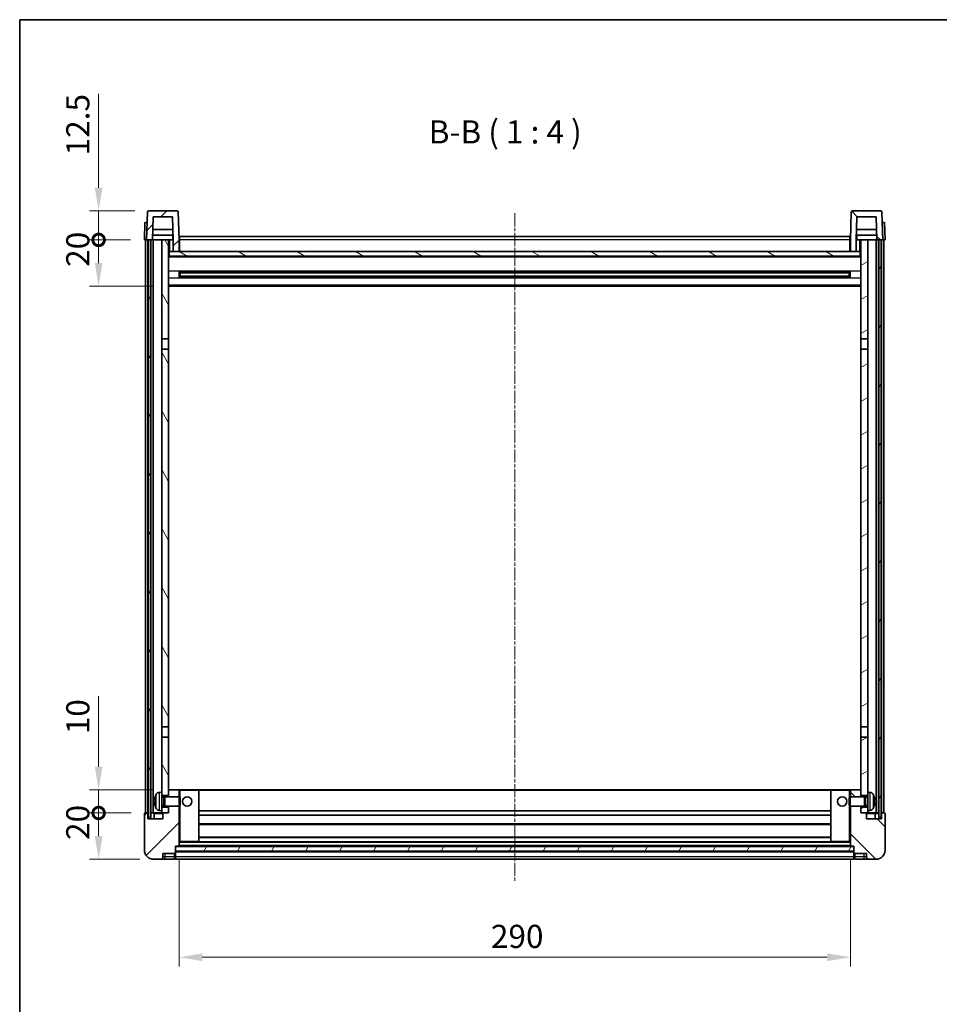
# Model space of a CAD drawing. Units: millimetres. Extents: x 1 to 9259, y 2 to 1126.
# Drawn here: x 1184 to 1581, y 701 to 1126 of the extents above; entities that cross this region are included whole.
import ezdxf

# ---------------------------------------------------------------- set-up
doc = ezdxf.new("R2010")
doc.units = ezdxf.units.MM
doc.linetypes.add('CHAIN', pattern=[0.3543, 0.2362, -0.0295, 0.0591, -0.0295])
for name, color, linetype, lineweight in [('Border (ISO)', 7, 'Continuous', 35), ('Centerline (ISO)', 131, 'Continuous', 18), ('Dimension (ISO)', 7, 'Continuous', 18), ('Dimension (ISO) @ 1', 7, 'Continuous', 18), ('Hatch (ISO)', 1, 'Continuous', 18), ('Symbol (ISO)', 7, 'Continuous', 18), ('Visible (ISO)', 7, 'Continuous', 35), ('Visible Narrow (ISO)', 7, 'Continuous', 25)]:
    doc.layers.add(name, color=color, linetype=linetype, lineweight=lineweight)
doc.styles.add('Note Text (TK)', font='MS PGothic.ttf')
doc.dimstyles.new('Default - Method 1b (TK)', dxfattribs={"dimscale": 3, "dimtxt": 2.5, "dimasz": 2.5, "dimexe": 1, "dimexo": 1.5, "dimgap": 1, "dimtad": 1, "dimtoh": 1, "dimrnd": 1e-08, "dimdsep": 46, "dimtxsty": 'Note Text (TK)', "dimcen": 0.09, "dimdle": 5, "dimclrd": 100, "dimclre": 100, "dimclrt": 7, "dimadec": 1, "dimazin": 1, "dimtfac": 1, "dimtmove": 0, "dimatfit": 3, "dimfxl": 1, "dimtolj": 1, "dimlwd": -1, "dimlwe": -1, "dimarcsym": 0})
pattern_1 = [(45, (1125.852, -29.718), (-8.98026, 8.98026), [])]
pattern_2 = [(135.0002, (1125.852, -29.718), (-8.98022, -8.98029), [])]
pattern_3 = [(60, (1125.852, -29.718), (-10.99852, 6.35), [])]

# ---------------------------------------------------------------- blocks, each defined once
blk = doc.blocks.new('図面枠 tk図枠')
at = {"layer": 'Border (ISO)'}
for q in [(405.5, 289), (14.5, 8)]:
    blk.add_line((14.5, 289), q, dxfattribs=at)
blk = doc.blocks.new('*D32')
at = {"layer": 'Defpoints', "color": 0}
for p in [(1252.71, 769.4), (1542.71, 769.4), (1542.71, 721.4)]:
    blk.add_point(p, dxfattribs=at)
at = {"layer": 'Dimension (ISO)', "color": 100}
for p, q in [((1252.71, 763.4), (1252.71, 717.4)), ((1542.71, 763.4), (1542.71, 717.4)), ((1262.71, 721.4), (1532.71, 721.4))]:
    blk.add_line(p, q, dxfattribs=at)
for points in [[(1262.71, 723.07), (1262.71, 719.73), (1252.71, 721.4)], [(1532.71, 723.07), (1532.71, 719.73), (1542.71, 721.4)]]:
    blk.add_solid(points, dxfattribs=at)
at = {"layer": 'Dimension (ISO)', "color": 7, "insert": (1387.42, 730.4), "char_height": 10, "attachment_point": 4, "style": 'Note Text (TK)'}
blk.add_mtext('\\A1;290', dxfattribs=at)
blk = doc.blocks.new('_DotSmall')
at = {"color": 0, "linetype": 'ByBlock', "const_width": 0.5}
blk.add_lwpolyline([(-0.0625, 0, 1), (0.0625, 0, 1)], format="xyb", close=True, dxfattribs=at)
blk = doc.blocks.new('*D45')
at = {"layer": 'Defpoints', "color": 0}
for p in [(1217.96, 783.7), (1237.96, 783.7), (1241.71, 763.7)]:
    blk.add_point(p, dxfattribs=at)
at = {"layer": 'Dimension (ISO)', "color": 100}
for p, q in [((1231.96, 783.7), (1213.96, 783.7)), ((1217.96, 773.7), (1217.96, 783.7)), ((1235.71, 763.7), (1213.96, 763.7))]:
    blk.add_line(p, q, dxfattribs=at)
blk.add_solid([(1216.29, 773.7), (1219.62, 773.7), (1217.96, 763.7)], dxfattribs=at)
at = {"layer": 'Dimension (ISO)', "color": 100, "xscale": 10, "yscale": 10, "zscale": 10, "rotation": 90}
blk.add_blockref('_DotSmall', (1217.96, 783.7), dxfattribs=at)
at = {"layer": 'Dimension (ISO)', "color": 7, "insert": (1208.96, 772.05), "char_height": 10, "attachment_point": 4, "rotation": 90, "style": 'Note Text (TK)'}
blk.add_mtext('\\A1;20', dxfattribs=at)
blk = doc.blocks.new('*D46')
at = {"layer": 'Defpoints', "color": 0}
for p in [(1217.96, 793.7), (1247.31, 793.7), (1237.96, 783.7)]:
    blk.add_point(p, dxfattribs=at)
at = {"layer": 'Dimension (ISO)', "color": 100}
for p, q in [((1217.96, 803.7), (1217.96, 834.2)), ((1241.31, 793.7), (1213.96, 793.7)), ((1217.96, 783.7), (1217.96, 793.7)), ((1231.96, 783.7), (1213.96, 783.7)), ((1217.96, 783.7), (1217.96, 773.7))]:
    blk.add_line(p, q, dxfattribs=at)
blk.add_solid([(1216.29, 803.7), (1219.62, 803.7), (1217.96, 793.7)], dxfattribs=at)
at = {"layer": 'Dimension (ISO)', "color": 100, "xscale": 10, "yscale": 10, "zscale": 10, "rotation": 90}
blk.add_blockref('_DotSmall', (1217.96, 783.7), dxfattribs=at)
at = {"layer": 'Dimension (ISO)', "color": 7, "insert": (1208.96, 817.7), "char_height": 10, "attachment_point": 4, "rotation": 90, "style": 'Note Text (TK)'}
blk.add_mtext('\\A1;10', dxfattribs=at)
blk = doc.blocks.new('*D47')
at = {"layer": 'Defpoints', "color": 0}
for p in [(1217.96, 1031.2), (1237.71, 1031.2), (1247.21, 1011.2)]:
    blk.add_point(p, dxfattribs=at)
at = {"layer": 'Dimension (ISO)', "color": 100}
for p, q in [((1231.71, 1031.2), (1213.96, 1031.2)), ((1217.96, 1021.2), (1217.96, 1031.2)), ((1241.21, 1011.2), (1213.96, 1011.2))]:
    blk.add_line(p, q, dxfattribs=at)
blk.add_solid([(1216.29, 1021.2), (1219.62, 1021.2), (1217.96, 1011.2)], dxfattribs=at)
at = {"layer": 'Dimension (ISO)', "color": 100, "xscale": 10, "yscale": 10, "zscale": 10, "rotation": 90}
blk.add_blockref('_DotSmall', (1217.96, 1031.2), dxfattribs=at)
at = {"layer": 'Dimension (ISO)', "color": 7, "insert": (1208.96, 1019.55), "char_height": 10, "attachment_point": 4, "rotation": 90, "style": 'Note Text (TK)'}
blk.add_mtext('\\A1;20', dxfattribs=at)
blk = doc.blocks.new('*D48')
at = {"layer": 'Defpoints', "color": 0}
for p in [(1217.96, 1043.7), (1239.63, 1043.7), (1237.71, 1031.2)]:
    blk.add_point(p, dxfattribs=at)
at = {"layer": 'Dimension (ISO)', "color": 100}
for p, q in [((1217.96, 1053.7), (1217.96, 1094.2)), ((1233.63, 1043.7), (1213.96, 1043.7)), ((1217.96, 1031.2), (1217.96, 1043.7)), ((1231.71, 1031.2), (1213.96, 1031.2)), ((1217.96, 1031.2), (1217.96, 1021.2))]:
    blk.add_line(p, q, dxfattribs=at)
blk.add_solid([(1216.29, 1053.7), (1219.62, 1053.7), (1217.96, 1043.7)], dxfattribs=at)
at = {"layer": 'Dimension (ISO)', "color": 100, "xscale": 10, "yscale": 10, "zscale": 10, "rotation": 90}
blk.add_blockref('_DotSmall', (1217.96, 1031.2), dxfattribs=at)
at = {"layer": 'Dimension (ISO)', "color": 7, "insert": (1208.96, 1067.7), "char_height": 10, "attachment_point": 4, "rotation": 90, "style": 'Note Text (TK)'}
blk.add_mtext('\\A1;12.5', dxfattribs=at)

msp = doc.modelspace()

# ---------------------------------------------------------------- hatches: boundary and pattern name
at = {"layer": 'Hatch (ISO)'}
h = msp.add_hatch(dxfattribs=at)
h.set_pattern_fill('ANSI31', color=256, scale=101.6, style=0)
h.set_pattern_definition(pattern_1)
edge = h.paths.add_edge_path()
edge.add_line((1241.5578, 1041.2), (1249.8564, 1041.2))
edge.add_line((1249.8564, 1041.2), (1250.2056, 1031.2))
edge.add_line((1250.2056, 1031.2), (1250.2071, 1031.2))
edge.add_line((1250.2071, 1031.2), (1250.2071, 1026.2))
edge.add_line((1250.2071, 1026.2), (1252.7071, 1026.2))
edge.add_line((1252.7071, 1026.2), (1252.7071, 1031.2))
edge.add_line((1252.7071, 1031.2), (1252.2874, 1043.2175))
edge.add_ellipse((1251.7877, 1043.2), major_axis=(0.4997, 0.0174), ratio=1, start_angle=0, end_angle=88)
edge.add_line((1251.7877, 1043.7), (1239.6265, 1043.7))
edge.add_ellipse((1239.6265, 1043.2), major_axis=(0, 0.5), ratio=1, start_angle=0, end_angle=88)
edge.add_line((1239.1268, 1043.2175), (1238.7071, 1031.2))
edge.add_line((1238.7071, 1031.2), (1239.4571, 1031.2))
edge.add_line((1239.4571, 1031.2), (1240.4571, 1031.2))
edge.add_line((1240.4571, 1031.2), (1241.2086, 1031.2))
edge.add_line((1241.2086, 1031.2), (1241.5578, 1041.2))
h = msp.add_hatch(dxfattribs=at)
h.set_pattern_fill('ANSI31', color=256, scale=101.6, angle=90.00021, style=0)
h.set_pattern_definition(pattern_2)
edge = h.paths.add_edge_path()
edge.add_line((1542.7071, 1026.2), (1545.2071, 1026.2))
edge.add_line((1545.2071, 1026.2), (1545.2071, 1031.2))
edge.add_line((1545.2071, 1031.2), (1545.2086, 1031.2))
edge.add_line((1545.2086, 1031.2), (1545.5578, 1041.2))
edge.add_line((1545.5578, 1041.2), (1553.8564, 1041.2))
edge.add_line((1553.8564, 1041.2), (1554.2056, 1031.2))
edge.add_line((1554.2056, 1031.2), (1554.9571, 1031.2))
edge.add_line((1554.9571, 1031.2), (1555.9571, 1031.2))
edge.add_line((1555.9571, 1031.2), (1556.7071, 1031.2))
edge.add_line((1556.7071, 1031.2), (1556.2874, 1043.2175))
edge.add_ellipse((1555.7877, 1043.2), major_axis=(0.4997, 0.0174), ratio=1, start_angle=0, end_angle=88)
edge.add_line((1555.7877, 1043.7), (1543.6265, 1043.7))
edge.add_ellipse((1543.6265, 1043.2), major_axis=(0, 0.5), ratio=1, start_angle=0, end_angle=88)
edge.add_line((1543.1268, 1043.2175), (1542.7071, 1031.2))
edge.add_line((1542.7071, 1031.2), (1542.7071, 1026.2))
h = msp.add_hatch(dxfattribs=at)
h.set_pattern_fill('ANSI31', color=256, scale=101.6, angle=14.999978, style=0)
h.set_pattern_definition(pattern_3)
h.paths.add_polyline_path([(1554.9571, 1031.2), (1554.9571, 781.7), (1555.9571, 781.7), (1555.9571, 1031.2)])
h.paths.add_polyline_path([(1239.4571, 1031.2), (1239.4571, 781.7), (1240.4571, 781.7), (1240.4571, 1031.2)])
h = msp.add_hatch(dxfattribs=at)
h.set_pattern_fill('ANSI31', color=256, scale=101.6, angle=75.000175, style=0)
h.set_pattern_definition([(120.0002, (1125.852, -29.718), (-10.9985, -6.35003), [])])
h.paths.add_polyline_path([(1245.2071, 786.2), (1245.2071, 784.7), (1245.2071, 783.7), (1245.9571, 783.7), (1248.2071, 783.7), (1248.2071, 786.2)])
h.paths.add_polyline_path([(1245.2071, 988.45), (1248.2071, 988.45), (1248.2071, 1031.2), (1245.2071, 1031.2)])
h.paths.add_polyline_path([(1245.2071, 792.7), (1245.2071, 791.2), (1248.2071, 791.2), (1248.2071, 793.6), (1248.2071, 816.45), (1245.2071, 816.45)])
h.paths.add_polyline_path([(1245.2071, 820.95), (1248.2071, 820.95), (1248.2071, 983.95), (1245.2071, 983.95)])
h = msp.add_hatch(dxfattribs=at)
h.set_pattern_fill('ANSI31', color=256, scale=101.6, angle=-14.999978, style=0)
h.set_pattern_definition([(30, (1125.852, -29.718), (-6.35, 10.99852), [])])
h.paths.add_polyline_path([(1550.2071, 784.7), (1550.2071, 786.2), (1547.2071, 786.2), (1547.2071, 783.7), (1549.4571, 783.7), (1550.2071, 783.7)])
h.paths.add_polyline_path([(1547.2071, 988.45), (1550.2071, 988.45), (1550.2071, 1031.2), (1547.2071, 1031.2)])
h.paths.add_polyline_path([(1550.2071, 791.2), (1550.2071, 792.7), (1550.2071, 816.45), (1547.2071, 816.45), (1547.2071, 793.6), (1547.2071, 791.2)])
h.paths.add_polyline_path([(1547.2071, 820.95), (1550.2071, 820.95), (1550.2071, 983.95), (1547.2071, 983.95)])
h = msp.add_hatch(dxfattribs=at)
h.set_pattern_fill('ANSI31', color=256, scale=101.6, angle=105.000246, style=0)
h.set_pattern_definition([(150.0002, (1125.852, -29.718), (-6.34995, -10.99855), [])])
h.paths.add_polyline_path([(1248.4571, 1026.2), (1248.4571, 1024.2), (1546.9571, 1024.2), (1546.9571, 1026.2), (1545.2071, 1026.2), (1542.7071, 1026.2), (1252.7071, 1026.2), (1250.2071, 1026.2)])
h = msp.add_hatch(dxfattribs=at)
h.set_pattern_fill('ANSI31', color=256, scale=101.6, style=0)
h.set_pattern_definition(pattern_1)
edge = h.paths.add_edge_path()
edge.add_line((1241.7071, 763.7), (1244.7071, 763.7))
edge.add_ellipse((1244.7071, 764.7), major_axis=(0, -1), ratio=1, start_angle=0, end_angle=90)
edge.add_line((1245.7071, 764.7), (1245.7071, 766.2))
edge.add_line((1245.7071, 766.2), (1250.7071, 766.2))
edge.add_line((1250.7071, 766.2), (1250.7071, 766.4))
edge.add_line((1250.7071, 766.4), (1250.9571, 766.4))
edge.add_ellipse((1250.9571, 766.65), major_axis=(0, -0.25), ratio=1, start_angle=0, end_angle=90)
edge.add_line((1251.2071, 766.65), (1251.2071, 767.2))
edge.add_line((1251.2071, 767.2), (1251.2071, 769.2))
edge.add_line((1251.2071, 769.2), (1251.2071, 769.3))
edge.add_line((1251.2071, 769.3), (1252.6071, 769.3))
edge.add_ellipse((1252.6071, 769.4), major_axis=(0, -0.1), ratio=1, start_angle=0, end_angle=90)
edge.add_line((1252.7071, 769.4), (1252.7071, 786.7))
edge.add_line((1252.7071, 786.7), (1248.2071, 786.7))
edge.add_line((1248.2071, 786.7), (1248.2071, 786.2))
edge.add_line((1248.2071, 786.2), (1248.2071, 783.7))
edge.add_line((1248.2071, 783.7), (1245.9571, 783.7))
edge.add_ellipse((1245.9571, 783.45), major_axis=(0, 0.25), ratio=1, start_angle=0, end_angle=90)
edge.add_line((1245.7071, 783.45), (1245.7071, 781.2))
edge.add_line((1245.7071, 781.2), (1239.2071, 781.2))
edge.add_line((1239.2071, 781.2), (1239.2071, 783.45))
edge.add_ellipse((1238.9571, 783.45), major_axis=(0.25, 0), ratio=1, start_angle=0, end_angle=90)
edge.add_line((1238.9571, 783.7), (1237.9571, 783.7))
edge.add_ellipse((1237.9571, 783.45), major_axis=(0, 0.25), ratio=1, start_angle=0, end_angle=90)
edge.add_line((1237.7071, 783.45), (1237.7071, 767.7))
edge.add_ellipse((1241.7071, 767.7), major_axis=(-4, 0), ratio=1, start_angle=0, end_angle=90)
edge = h.paths.add_edge_path()
edge.add_ellipse((1252.6071, 793.6), major_axis=(0.1, 0), ratio=1, start_angle=0, end_angle=90)
edge.add_line((1252.6071, 793.7), (1248.3071, 793.7))
edge.add_ellipse((1248.3071, 793.6), major_axis=(0, 0.1), ratio=1, start_angle=0, end_angle=90)
edge.add_line((1248.2071, 793.6), (1248.2071, 791.2))
edge.add_line((1248.2071, 791.2), (1248.2071, 790.7))
edge.add_line((1248.2071, 790.7), (1252.7071, 790.7))
edge.add_line((1252.7071, 790.7), (1252.7071, 793.6))
h = msp.add_hatch(dxfattribs=at)
h.set_pattern_fill('ANSI31', color=256, scale=101.6, angle=90.00021, style=0)
h.set_pattern_definition(pattern_2)
edge = h.paths.add_edge_path()
edge.add_line((1550.7071, 763.7), (1553.7071, 763.7))
edge.add_ellipse((1553.7071, 767.7), major_axis=(0, -4), ratio=1, start_angle=0, end_angle=90)
edge.add_line((1557.7071, 767.7), (1557.7071, 783.45))
edge.add_ellipse((1557.4571, 783.45), major_axis=(0.25, 0), ratio=1, start_angle=0, end_angle=90)
edge.add_line((1557.4571, 783.7), (1556.4571, 783.7))
edge.add_ellipse((1556.4571, 783.45), major_axis=(0, 0.25), ratio=1, start_angle=0, end_angle=90)
edge.add_line((1556.2071, 783.45), (1556.2071, 781.2))
edge.add_line((1556.2071, 781.2), (1549.7071, 781.2))
edge.add_line((1549.7071, 781.2), (1549.7071, 783.45))
edge.add_ellipse((1549.4571, 783.45), major_axis=(0.25, 0), ratio=1, start_angle=0, end_angle=90)
edge.add_line((1549.4571, 783.7), (1547.2071, 783.7))
edge.add_line((1547.2071, 783.7), (1547.2071, 786.2))
edge.add_line((1547.2071, 786.2), (1547.2071, 786.7))
edge.add_line((1547.2071, 786.7), (1542.7071, 786.7))
edge.add_line((1542.7071, 786.7), (1542.7071, 769.4))
edge.add_ellipse((1542.8071, 769.4), major_axis=(-0.1, 0), ratio=1, start_angle=0, end_angle=90)
edge.add_line((1542.8071, 769.3), (1544.2071, 769.3))
edge.add_line((1544.2071, 769.3), (1544.2071, 769.2))
edge.add_line((1544.2071, 769.2), (1544.2071, 767.2))
edge.add_line((1544.2071, 767.2), (1544.2071, 766.65))
edge.add_ellipse((1544.4571, 766.65), major_axis=(-0.25, 0), ratio=1, start_angle=0, end_angle=90)
edge.add_line((1544.4571, 766.4), (1544.7071, 766.4))
edge.add_line((1544.7071, 766.4), (1544.7071, 766.2))
edge.add_line((1544.7071, 766.2), (1549.7071, 766.2))
edge.add_line((1549.7071, 766.2), (1549.7071, 764.7))
edge.add_ellipse((1550.7071, 764.7), major_axis=(-1, 0), ratio=1, start_angle=0, end_angle=90)
edge = h.paths.add_edge_path()
edge.add_ellipse((1542.8071, 793.6), major_axis=(0, 0.1), ratio=1, start_angle=0, end_angle=90)
edge.add_line((1542.7071, 793.6), (1542.7071, 790.7))
edge.add_line((1542.7071, 790.7), (1547.2071, 790.7))
edge.add_line((1547.2071, 790.7), (1547.2071, 791.2))
edge.add_line((1547.2071, 791.2), (1547.2071, 793.6))
edge.add_ellipse((1547.1071, 793.6), major_axis=(0.1, 0), ratio=1, start_angle=0, end_angle=90)
edge.add_line((1547.1071, 793.7), (1542.8071, 793.7))
h = msp.add_hatch(dxfattribs=at)
h.set_pattern_fill('ANSI31', color=256, scale=101.6, angle=14.999978, style=0)
h.set_pattern_definition(pattern_3)
h.paths.add_polyline_path([(1251.2071, 769.2), (1251.2071, 767.2), (1544.2071, 767.2), (1544.2071, 769.2)])

# ---------------------------------------------------------------- linework, layer by layer
at = {"layer": 'Centerline (ISO)', "linetype": 'CHAIN', "ltscale": 23.990969}
msp.add_line((1397.7071, 1042.7), (1397.7071, 753.7), dxfattribs=at)
at = {"layer": 'Visible (ISO)'}
for p, q in [((1239.1268, 1043.2175), (1238.7071, 1031.2)), ((1251.7877, 1043.7), (1239.6265, 1043.7)), ((1252.7071, 1031.2), (1252.2874, 1043.2175)), ((1543.1268, 1043.2175), (1542.7071, 1031.2)), ((1555.7877, 1043.7), (1543.6265, 1043.7)), ((1556.7071, 1031.2), (1556.2874, 1043.2175)), ((1237.969, 1038.7), (1237.7071, 1031.2)), ((1237.969, 1038.7), (1238.9684, 1038.7)), ((1238.969, 1038.7), (1238.9684, 1038.7)), ((1241.2086, 1031.2), (1241.5578, 1041.2)), ((1241.5578, 1041.2), (1249.8564, 1041.2)), ((1249.8564, 1041.2), (1250.2056, 1031.2)), ((1545.2086, 1031.2), (1545.5578, 1041.2)), ((1545.5578, 1041.2), (1553.8564, 1041.2)), ((1553.8564, 1041.2), (1554.2056, 1031.2)), ((1556.4458, 1038.7), (1556.4452, 1038.7)), ((1556.4458, 1038.7), (1557.4452, 1038.7)), ((1557.7071, 1031.2), (1557.4452, 1038.7)), ((1250.0484, 1035.7), (1241.3658, 1035.7)), ((1554.0484, 1035.7), (1545.3658, 1035.7)), ((1238.7065, 1031.2), (1237.7071, 1031.2)), ((1238.2071, 783.7), (1238.2071, 1031.2)), ((1238.7071, 1031.2), (1238.7065, 1031.2)), ((1238.7071, 1031.2), (1241.2086, 1031.2)), ((1239.2071, 783.7), (1239.2071, 1031.2)), ((1239.4571, 1031.2), (1239.4571, 781.7)), ((1240.4571, 1031.2), (1239.4571, 1031.2)), ((1240.4571, 781.7), (1240.4571, 1031.2)), ((1240.5571, 783.7), (1240.5571, 1031.2)), ((1241.5571, 1031.2), (1241.2086, 1031.2)), ((1250.1357, 1033.2), (1241.2785, 1033.2)), ((1245.2071, 1031.2), (1241.5571, 1031.2)), ((1241.5571, 783.7), (1241.5571, 1031.2)), ((1248.2071, 1031.2), (1245.2071, 1031.2)), ((1245.2071, 1031.2), (1245.2071, 988.45)), ((1248.2071, 988.45), (1248.2071, 1031.2)), ((1248.2071, 1031.2), (1249.9571, 1031.2)), ((1249.9571, 1033.2), (1249.9571, 1031.2)), ((1249.9571, 1031.2), (1250.2056, 1031.2)), ((1250.2056, 1031.2), (1250.2071, 1031.2)), ((1250.2071, 1031.2), (1250.2071, 1026.2)), ((1252.9571, 1031.2), (1252.7071, 1031.2)), ((1252.7071, 1026.2), (1252.7071, 1031.2)), ((1252.9571, 1032.7), (1542.4571, 1032.7)), ((1252.9571, 1031.2), (1252.9571, 1032.7)), ((1252.9571, 1031.2), (1252.9571, 1026.2)), ((1542.4571, 1032.7), (1542.4571, 1031.2)), ((1542.7071, 1031.2), (1542.4571, 1031.2)), ((1542.4571, 1026.2), (1542.4571, 1031.2)), ((1542.7071, 1031.2), (1542.7071, 1026.2)), ((1545.2071, 1026.2), (1545.2071, 1031.2)), ((1545.2071, 1031.2), (1545.2086, 1031.2)), ((1545.2086, 1031.2), (1545.4571, 1031.2)), ((1554.1357, 1033.2), (1545.2785, 1033.2)), ((1545.4571, 1033.2), (1545.4571, 1031.2)), ((1545.4571, 1031.2), (1547.2071, 1031.2)), ((1550.2071, 1031.2), (1547.2071, 1031.2)), ((1547.2071, 1031.2), (1547.2071, 988.45)), ((1550.2071, 988.45), (1550.2071, 1031.2)), ((1553.8571, 1031.2), (1550.2071, 1031.2)), ((1554.2056, 1031.2), (1553.8571, 1031.2)), ((1553.8571, 783.7), (1553.8571, 1031.2)), ((1554.2056, 1031.2), (1556.7071, 1031.2)), ((1554.8571, 783.7), (1554.8571, 1031.2)), ((1554.9571, 1031.2), (1554.9571, 781.7)), ((1555.9571, 1031.2), (1554.9571, 1031.2)), ((1555.9571, 781.7), (1555.9571, 1031.2)), ((1556.2071, 783.7), (1556.2071, 1031.2)), ((1556.7077, 1031.2), (1556.7071, 1031.2)), ((1557.7071, 1031.2), (1556.7077, 1031.2)), ((1557.2071, 783.7), (1557.2071, 1031.2)), ((1248.4571, 1026.2), (1248.2071, 1026.2)), ((1248.4571, 1026.2), (1248.4571, 1024.2)), ((1546.9571, 1026.2), (1248.4571, 1026.2)), ((1250.2071, 1026.2), (1252.7071, 1026.2)), ((1252.9571, 1026.3), (1252.7071, 1026.3)), ((1542.7071, 1026.3), (1542.4571, 1026.3)), ((1542.7071, 1026.2), (1545.2071, 1026.2)), ((1546.9571, 1024.2), (1546.9571, 1026.2)), ((1547.2071, 1026.2), (1546.9571, 1026.2)), ((1547.2071, 1024.1), (1248.2071, 1024.1)), ((1248.4571, 1024.2), (1546.9571, 1024.2)), ((1252.7776, 1015.0226), (1252.7776, 1017.3775)), ((1542.3627, 1017.2757), (1253.0515, 1017.2757)), ((1253.2071, 1017.2757), (1253.2071, 1015.1244)), ((1259.0071, 1017.0075), (1253.2071, 1017.0075)), ((1542.2071, 1016.948), (1253.2071, 1016.948)), ((1259.0071, 1017.2757), (1259.0071, 1017.0826)), ((1259.0071, 1017.0075), (1259.0071, 1017.0826)), ((1536.4071, 1017.0826), (1536.4071, 1017.2757)), ((1536.4071, 1017.0826), (1536.4071, 1017.0075)), ((1542.2071, 1017.0075), (1536.4071, 1017.0075)), ((1542.2071, 1015.1244), (1542.2071, 1017.2757)), ((1542.6366, 1017.3775), (1542.6366, 1015.0226)), ((1542.3627, 1015.1244), (1253.0515, 1015.1244)), ((1542.2071, 1015.4521), (1253.2071, 1015.4521)), ((1253.2071, 1015.3926), (1259.0071, 1015.3926)), ((1259.0071, 1015.3175), (1259.0071, 1015.3926)), ((1259.0071, 1015.3175), (1259.0071, 1015.1244)), ((1536.4071, 1015.3926), (1542.2071, 1015.3926)), ((1536.4071, 1015.3926), (1536.4071, 1015.3175)), ((1536.4071, 1015.1244), (1536.4071, 1015.3175)), ((1547.2071, 1011.2), (1248.2071, 1011.2)), ((1245.2071, 988.45), (1248.2071, 988.45)), ((1245.2071, 983.95), (1245.2071, 988.45)), ((1248.2071, 988.45), (1248.2071, 983.95)), ((1547.2071, 988.45), (1550.2071, 988.45)), ((1547.2071, 983.95), (1547.2071, 988.45)), ((1550.2071, 988.45), (1550.2071, 983.95)), ((1248.2071, 983.95), (1245.2071, 983.95)), ((1245.2071, 983.95), (1245.2071, 820.95)), ((1248.2071, 820.95), (1248.2071, 983.95)), ((1550.2071, 983.95), (1547.2071, 983.95)), ((1547.2071, 983.95), (1547.2071, 820.95)), ((1550.2071, 820.95), (1550.2071, 983.95)), ((1245.2071, 820.95), (1248.2071, 820.95)), ((1245.2071, 816.45), (1245.2071, 820.95)), ((1248.2071, 820.95), (1248.2071, 816.45)), ((1547.2071, 820.95), (1550.2071, 820.95)), ((1547.2071, 816.45), (1547.2071, 820.95)), ((1550.2071, 820.95), (1550.2071, 816.45)), ((1248.2071, 816.45), (1245.2071, 816.45)), ((1245.2071, 816.45), (1245.2071, 792.7)), ((1248.2071, 791.2), (1248.2071, 816.45)), ((1550.2071, 816.45), (1547.2071, 816.45)), ((1547.2071, 816.45), (1547.2071, 791.2)), ((1550.2071, 792.7), (1550.2071, 816.45)), ((1244.1482, 792.6074), (1245.2071, 792.7)), ((1245.2071, 784.7), (1245.2071, 792.7)), ((1245.2071, 791.2), (1248.2071, 791.2)), ((1248.3071, 793.7), (1248.2071, 793.7)), ((1248.2071, 793.6), (1248.2071, 790.7)), ((1252.6071, 793.7), (1248.3071, 793.7)), ((1253.2071, 793.7), (1252.6071, 793.7)), ((1252.7071, 790.7), (1252.7071, 793.6)), ((1261.1071, 793.7), (1253.2071, 793.7)), ((1534.3071, 793.7), (1261.1071, 793.7)), ((1261.2071, 771.4), (1261.2071, 793.6)), ((1534.2071, 793.6), (1534.2071, 771.4)), ((1542.2071, 793.7), (1534.3071, 793.7)), ((1542.8071, 793.7), (1542.2071, 793.7)), ((1542.7071, 793.6), (1542.7071, 790.7)), ((1547.1071, 793.7), (1542.8071, 793.7)), ((1547.2071, 793.7), (1547.1071, 793.7)), ((1547.2071, 790.7), (1547.2071, 793.6)), ((1547.2071, 791.2), (1550.2071, 791.2)), ((1550.2071, 792.7), (1550.2071, 784.7)), ((1551.266, 792.6074), (1550.2071, 792.7)), ((1242.4931, 788.9824), (1242.4931, 788.4177)), ((1245.2071, 790.4853), (1246.1777, 790.4853)), ((1245.2071, 786.9148), (1246.1777, 786.9148)), ((1246.1777, 790.4853), (1246.6071, 790.7)), ((1246.1777, 786.9148), (1246.1777, 790.4853)), ((1246.1777, 786.9148), (1246.6071, 786.7)), ((1246.6071, 786.7), (1246.6071, 790.7)), ((1246.6071, 790.7), (1252.7776, 790.7)), ((1246.6071, 786.7), (1252.7776, 786.7)), ((1248.2071, 786.7), (1248.2071, 783.7)), ((1252.7071, 769.4), (1252.7071, 786.7)), ((1252.7776, 786.7), (1252.7776, 790.7)), ((1253.2071, 790.2706), (1252.7776, 790.7)), ((1253.2071, 787.1295), (1252.7776, 786.7)), ((1253.2071, 790.2706), (1253.2071, 787.1295)), ((1542.2071, 790.2706), (1542.6366, 790.7)), ((1542.2071, 787.1295), (1542.2071, 790.2706)), ((1542.2071, 787.1295), (1542.6366, 786.7)), ((1542.6366, 790.7), (1542.6366, 786.7)), ((1548.8071, 790.7), (1542.6366, 790.7)), ((1548.8071, 786.7), (1542.6366, 786.7)), ((1542.7071, 786.7), (1542.7071, 769.4)), ((1547.2071, 783.7), (1547.2071, 786.7)), ((1548.8071, 790.7), (1548.8071, 786.7)), ((1549.2365, 790.4853), (1548.8071, 790.7)), ((1549.2365, 786.9148), (1548.8071, 786.7)), ((1549.2365, 790.4853), (1549.2365, 786.9148)), ((1550.2071, 790.4853), (1549.2365, 790.4853)), ((1550.2071, 786.9148), (1549.2365, 786.9148)), ((1552.9211, 788.4177), (1552.9211, 788.9824)), ((1237.7071, 783.45), (1237.7071, 767.7)), ((1238.9571, 783.7), (1237.9571, 783.7)), ((1239.2071, 783.7), (1238.9571, 783.7)), ((1239.2071, 783.7), (1239.4571, 783.7)), ((1239.2071, 781.2), (1239.2071, 783.45)), ((1240.4571, 783.7), (1240.5571, 783.7)), ((1240.5571, 783.7), (1241.5571, 783.7)), ((1241.5571, 783.7), (1245.2071, 783.7)), ((1241.9571, 783.45), (1241.9571, 781.2)), ((1244.1482, 784.7927), (1245.2071, 784.7)), ((1248.2071, 786.2), (1245.2071, 786.2)), ((1245.2071, 784.7), (1245.2071, 783.7)), ((1245.2071, 783.7), (1248.2071, 783.7)), ((1245.7071, 783.45), (1245.7071, 781.2)), ((1248.2071, 783.7), (1245.9571, 783.7)), ((1248.2071, 783.7), (1248.2071, 786.2)), ((1534.2071, 784.7), (1261.2071, 784.7)), ((1534.2071, 782.7), (1261.2071, 782.7)), ((1550.2071, 786.2), (1547.2071, 786.2)), ((1547.2071, 786.2), (1547.2071, 783.7)), ((1549.4571, 783.7), (1547.2071, 783.7)), ((1547.2071, 783.7), (1550.2071, 783.7)), ((1549.7071, 781.2), (1549.7071, 783.45)), ((1551.266, 784.7927), (1550.2071, 784.7)), ((1550.2071, 783.7), (1550.2071, 784.7)), ((1550.2071, 783.7), (1553.8571, 783.7)), ((1553.4571, 781.2), (1553.4571, 783.45)), ((1553.8571, 783.7), (1554.8571, 783.7)), ((1554.8571, 783.7), (1554.9571, 783.7)), ((1555.9571, 783.7), (1556.2071, 783.7)), ((1556.4571, 783.7), (1556.2071, 783.7)), ((1556.2071, 783.45), (1556.2071, 781.2)), ((1557.4571, 783.7), (1556.4571, 783.7)), ((1557.7071, 767.7), (1557.7071, 783.45)), ((1245.7071, 781.2), (1239.2071, 781.2)), ((1239.4571, 781.7), (1240.4571, 781.7)), ((1534.2071, 778.7), (1261.2071, 778.7)), ((1556.2071, 781.2), (1549.7071, 781.2)), ((1554.9571, 781.7), (1555.9571, 781.7)), ((1252.7071, 771.3), (1253.2071, 771.3)), ((1253.2071, 771.3), (1261.1071, 771.3)), ((1534.3071, 771.3), (1261.1071, 771.3)), ((1534.2071, 773.3), (1261.2071, 773.3)), ((1534.3071, 771.3), (1542.2071, 771.3)), ((1542.2071, 771.3), (1542.7071, 771.3)), ((1245.7071, 764.7), (1245.7071, 766.2)), ((1245.7071, 766.2), (1250.7071, 766.2)), ((1250.7071, 766.2), (1250.7071, 766.4)), ((1250.7071, 766.4), (1250.9571, 766.4)), ((1250.7071, 764.7), (1250.7071, 766.2)), ((1251.2071, 766.65), (1251.2071, 769.3)), ((1251.2071, 769.3), (1252.6071, 769.3)), ((1251.2071, 769.2), (1251.2071, 767.2)), ((1544.2071, 769.2), (1251.2071, 769.2)), ((1251.2071, 767.2), (1544.2071, 767.2)), ((1544.2071, 767.1), (1251.2071, 767.1)), ((1251.2071, 766.65), (1251.2071, 764.7)), ((1542.8071, 769.3), (1252.6071, 769.3)), ((1542.8071, 769.3), (1544.2071, 769.3)), ((1544.2071, 769.3), (1544.2071, 766.65)), ((1544.2071, 767.2), (1544.2071, 769.2)), ((1544.2071, 764.7), (1544.2071, 766.65)), ((1544.4571, 766.4), (1544.7071, 766.4)), ((1544.7071, 766.4), (1544.7071, 766.2)), ((1544.7071, 766.2), (1549.7071, 766.2)), ((1544.7071, 766.2), (1544.7071, 764.7)), ((1549.7071, 766.2), (1549.7071, 764.7)), ((1241.7071, 763.7), (1244.7071, 763.7)), ((1244.7071, 763.7), (1246.7071, 763.7)), ((1246.7071, 763.7), (1250.7071, 763.7)), ((1250.7071, 764.7), (1250.7071, 763.7)), ((1250.9571, 763.9), (1250.7071, 763.9)), ((1251.2071, 763.7), (1251.2071, 764.7)), ((1544.2071, 763.7), (1251.2071, 763.7)), ((1544.2071, 764.7), (1544.2071, 763.7)), ((1544.4571, 763.9), (1544.7071, 763.9)), ((1544.7071, 763.7), (1544.7071, 764.7)), ((1544.7071, 763.7), (1548.7071, 763.7)), ((1548.7071, 763.7), (1550.7071, 763.7)), ((1550.7071, 763.7), (1553.7071, 763.7))]:
    msp.add_line(p, q, dxfattribs=at)
for centre in [(1256.2071, 788.7), (1539.2071, 788.7)]:
    msp.add_circle(centre, 2, dxfattribs=at)
for centre, radius, start, end in [((1239.6265, 1043.2), 0.5, 90, 178), ((1251.7877, 1043.2), 0.5, 2, 90), ((1543.6265, 1043.2), 0.5, 90, 178), ((1555.7877, 1043.2), 0.5, 2, 90), ((1242.6177, 790.8847), 0.1246, 159.960393, 178.185174), ((1248.6071, 788.7), 6.5, 151.827266, 159.960393), ((1244.2876, 791.0135), 1.6, 95, 151.827266), ((1248.3071, 793.6), 0.1, 90, 180), ((1252.6071, 793.6), 0.1, 0, 90), ((1261.1071, 793.6), 0.1, 0, 90), ((1534.3071, 793.6), 0.1, 90, 180), ((1542.8071, 793.6), 0.1, 90, 180), ((1547.1071, 793.6), 0.1, 0, 90), ((1551.1266, 791.0135), 1.6, 28.172734, 85), ((1546.8071, 788.7), 6.5, 20.039607, 28.172734), ((1552.7965, 790.8847), 0.1246, 1.814826, 20.039607), ((1237.9571, 783.45), 0.25, 90, 180), ((1238.9571, 783.45), 0.25, 0, 90), ((1241.7071, 783.45), 0.25, 0, 90), ((1242.6177, 786.5154), 0.1246, 181.814826, 200.039607), ((1248.6071, 788.7), 6.5, 200.039607, 208.172734), ((1244.2876, 786.3866), 1.6, 208.172734, 265), ((1245.9571, 783.45), 0.25, 90, 180), ((1549.4571, 783.45), 0.25, 0, 90), ((1551.1266, 786.3866), 1.6, 275, 331.827266), ((1546.8071, 788.7), 6.5, 331.827266, 339.960393), ((1552.7965, 786.5154), 0.1246, 339.960393, 358.185174), ((1553.7071, 783.45), 0.25, 90, 180), ((1556.4571, 783.45), 0.25, 90, 180), ((1557.4571, 783.45), 0.25, 0, 90), ((1261.1071, 771.4), 0.1, 270, 0), ((1534.3071, 771.4), 0.1, 180, 270), ((1241.7071, 767.7), 4, 180, 270), ((1250.9571, 766.65), 0.25, 270, 0), ((1252.6071, 769.4), 0.1, 270, 0), ((1542.8071, 769.4), 0.1, 180, 270), ((1544.4571, 766.65), 0.25, 180, 270), ((1553.7071, 767.7), 4, 270, 0), ((1244.7071, 764.7), 1, 270, 0), ((1250.9571, 764.15), 0.25, 270, 0), ((1544.4571, 764.15), 0.25, 180, 270), ((1550.7071, 764.7), 1, 180, 270)]:
    msp.add_arc(centre, radius, start, end, dxfattribs=at)
for centre, major_axis, ratio, start_param, end_param in [((1248.5949, 788.6929), (-3.2829, 5.6083), 0.99488747, 0.69485901, 0.93384331), ((1546.8193, 788.6929), (-3.2829, -5.6083), 0.99488747, 2.20774935, 2.44673364), ((1248.5949, 788.5604), (-6.4737, 0.5671), 0.05101764, 0.10959827, 0.34858257), ((1248.5949, 788.8397), (-6.4737, -0.5671), 0.05101764, 5.93460274, 6.17358703), ((1248.5949, 788.7072), (3.2829, 5.6083), 0.99488747, 2.20774935, 2.44673364), ((1546.8193, 788.5604), (6.4737, 0.5671), 0.05101764, 5.93460274, 6.17358703), ((1546.8193, 788.8397), (6.4737, -0.5671), 0.05101764, 0.10959827, 0.34858257), ((1546.8193, 788.7072), (3.2829, -5.6083), 0.99488747, 0.69485901, 0.93384331)]:
    msp.add_ellipse(centre, major_axis=major_axis, ratio=ratio, start_param=start_param, end_param=end_param, dxfattribs=at)
for points, knots in [([(1242.1569, 789.088), (1242.1525, 789.0905), (1242.1488, 789.1013), (1242.1442, 789.1396), (1242.1432, 789.1671), (1242.1439, 789.229), (1242.1456, 789.2675), (1242.1507, 789.3395), (1242.1536, 789.3715), (1242.1569, 789.4028)], [0, 0, 0, 0, 0.0125039067, 0.0125039067, 0.0250078135, 0.0250078135, 0.0375277995, 0.0375277995, 0.0466766392, 0.0466766392, 0.0466766392, 0.0466766392]), ([(1242.1569, 787.9973), (1242.1525, 788.0387), (1242.1488, 788.0825), (1242.1442, 788.1622), (1242.1432, 788.1981), (1242.1439, 788.254), (1242.1456, 788.2777), (1242.1507, 788.3037), (1242.1536, 788.3102), (1242.1569, 788.3121)], [0, 0, 0, 0, 0.0124997785, 0.0124997785, 0.0249995571, 0.0249995571, 0.0375236714, 0.0375236714, 0.0466766062, 0.0466766062, 0.0466766062, 0.0466766062]), ([(1553.2574, 789.4028), (1553.2617, 789.3614), (1553.2654, 789.3176), (1553.27, 789.2379), (1553.271, 789.202), (1553.2703, 789.1461), (1553.2687, 789.1224), (1553.2635, 789.0964), (1553.2606, 789.0899), (1553.2574, 789.088)], [0, 0, 0, 0, 0.0124997785, 0.0124997785, 0.0249995571, 0.0249995571, 0.0375236714, 0.0375236714, 0.0466766062, 0.0466766062, 0.0466766062, 0.0466766062]), ([(1553.2574, 788.3121), (1553.2617, 788.3096), (1553.2654, 788.2988), (1553.27, 788.2605), (1553.271, 788.233), (1553.2703, 788.1711), (1553.2687, 788.1326), (1553.2635, 788.0606), (1553.2606, 788.0285), (1553.2574, 787.9973)], [0, 0, 0, 0, 0.0125039067, 0.0125039067, 0.0250078135, 0.0250078135, 0.0375277995, 0.0375277995, 0.0466766392, 0.0466766392, 0.0466766392, 0.0466766392])]:
    msp.add_open_spline(points, degree=3, knots=knots, dxfattribs=at)
at = {"layer": 'Visible Narrow (ISO)'}
for p, q in [((1238.7065, 1031.2), (1238.9684, 1038.7)), ((1556.4458, 1038.7), (1556.7077, 1031.2)), ((1248.7071, 1026.2), (1248.7071, 1031.2)), ((1252.9571, 1030.7), (1252.7071, 1030.7)), ((1542.4571, 1031.2), (1252.9571, 1031.2)), ((1542.7071, 1030.7), (1542.4571, 1030.7)), ((1546.7071, 1031.2), (1546.7071, 1026.2)), ((1252.9571, 1026.7), (1252.7071, 1026.7)), ((1542.7071, 1026.7), (1542.4571, 1026.7)), ((1547.2071, 1023.7), (1248.2071, 1023.7)), ((1547.2071, 1017.6757), (1248.2071, 1017.6757)), ((1536.4071, 1017.0826), (1259.0071, 1017.0826)), ((1547.2071, 1014.7244), (1248.2071, 1014.7244)), ((1536.4071, 1015.3175), (1259.0071, 1015.3175)), ((1547.2071, 1011.7), (1248.2071, 1011.7)), ((1242.5006, 790.9274), (1242.5006, 790.9097)), ((1242.8772, 785.6312), (1242.8772, 791.7689)), ((1244.1482, 792.6074), (1244.1482, 784.7927)), ((1252.7071, 793.6), (1253.2071, 793.6)), ((1253.2071, 793.7), (1253.2071, 793.6)), ((1253.2071, 793.6), (1261.1071, 793.6)), ((1253.2071, 790.2706), (1253.2071, 793.6)), ((1261.1071, 793.6), (1261.1071, 793.7)), ((1261.1071, 793.6), (1261.2071, 793.6)), ((1261.1071, 793.6), (1261.1071, 771.4)), ((1534.2071, 793.4), (1261.2071, 793.4)), ((1534.3071, 793.6), (1534.2071, 793.6)), ((1534.3071, 793.7), (1534.3071, 793.6)), ((1534.3071, 771.4), (1534.3071, 793.6)), ((1534.3071, 793.6), (1542.2071, 793.6)), ((1542.2071, 793.7), (1542.2071, 793.6)), ((1542.2071, 793.6), (1542.2071, 790.2706)), ((1542.2071, 793.6), (1542.7071, 793.6)), ((1551.266, 784.7927), (1551.266, 792.6074)), ((1552.537, 791.7689), (1552.537, 785.6312)), ((1552.9136, 790.9097), (1552.9136, 790.9274)), ((1242.5006, 788.9806), (1242.5006, 788.4195)), ((1253.2071, 771.4), (1253.2071, 787.1295)), ((1542.2071, 787.1295), (1542.2071, 771.4)), ((1552.9136, 788.4195), (1552.9136, 788.9806)), ((1241.9571, 783.45), (1245.7071, 783.45)), ((1242.5006, 786.4904), (1242.5006, 786.4727)), ((1549.7071, 783.45), (1553.4571, 783.45)), ((1552.9136, 786.4727), (1552.9136, 786.4904)), ((1553.4571, 783.45), (1554.9571, 783.45)), ((1555.9571, 783.45), (1556.2071, 783.45)), ((1534.2071, 779), (1261.2071, 779)), ((1253.2071, 771.4), (1252.7071, 771.4)), ((1542.7071, 771), (1252.7071, 771)), ((1253.2071, 771.4), (1253.2071, 771.3)), ((1261.1071, 771.4), (1253.2071, 771.4)), ((1261.1071, 771.4), (1261.2071, 771.4)), ((1261.1071, 771.3), (1261.1071, 771.4)), ((1534.2071, 773), (1261.2071, 773)), ((1534.2071, 771.4), (1534.3071, 771.4)), ((1534.3071, 771.4), (1534.3071, 771.3)), ((1542.2071, 771.4), (1534.3071, 771.4)), ((1542.2071, 771.3), (1542.2071, 771.4)), ((1542.7071, 771.4), (1542.2071, 771.4)), ((1246.7071, 764.7), (1246.7071, 766.2)), ((1250.9571, 766.4), (1250.9571, 764.7)), ((1544.2071, 766.8), (1251.2071, 766.8)), ((1542.7071, 769.6), (1252.7071, 769.6)), ((1544.4571, 764.7), (1544.4571, 766.4)), ((1548.7071, 764.7), (1548.7071, 766.2)), ((1246.7071, 764.7), (1245.7071, 764.7)), ((1250.7071, 764.7), (1246.7071, 764.7)), ((1246.7071, 763.7), (1246.7071, 764.7)), ((1250.9571, 764.7), (1250.7071, 764.7)), ((1251.2071, 764.7), (1250.9571, 764.7)), ((1250.9571, 763.9), (1250.9571, 764.7)), ((1544.2071, 764.7), (1251.2071, 764.7)), ((1544.2071, 764.7), (1544.4571, 764.7)), ((1544.4571, 764.7), (1544.4571, 763.9)), ((1544.4571, 764.7), (1544.7071, 764.7)), ((1548.7071, 764.7), (1544.7071, 764.7)), ((1548.7071, 763.7), (1548.7071, 764.7)), ((1549.7071, 764.7), (1548.7071, 764.7))]:
    msp.add_line(p, q, dxfattribs=at)

# ---------------------------------------------------------------- block references
at = {"xscale": 4, "yscale": 4, "zscale": 4}
msp.add_blockref('図面枠 tk図枠', (1125.852, -29.7183), dxfattribs=at)

# ---------------------------------------------------------------- texts
at = {"layer": 'Symbol (ISO)', "color": 7, "insert": (1360.5495, 1069.7075), "char_height": 10, "attachment_point": 7, "style": 'Note Text (TK)'}
msp.add_mtext('B-B ( 1 : 4 )', dxfattribs=at)

# ---------------------------------------------------------------- dimensions: what is measured, and where the dimension line sits
at = {"layer": 'Dimension (ISO) @ 1', "color": 100}
for base, p1, p2, override, picture, middle in [((1217.9571, 1043.7), (1237.7071, 1031.2), (1239.6265, 1043.7), {"dimscale": 1, "dimtxt": 10, "dimasz": 10, "dimexe": 4, "dimexo": 6, "dimgap": 4, "dimtoh": 0, "dimdec": 2, "dimblk1": 'DotSmall', "dimsah": 1, "dimcen": 0.36, "dimdle": 0, "dimtol": 0, "dimlim": 0, "dimtp": 0, "dimtm": 0, "dimtdec": 2, "dimtix": 0, "dimtofl": 1, "dimtmove": 0, "dimatfit": 1}, '*D48', (1217.9571, 1078.95)), ((1217.9571, 1031.2), (1247.2071, 1011.2), (1237.7071, 1031.2), {"dimscale": 1, "dimtxt": 10, "dimasz": 10, "dimexe": 4, "dimexo": 6, "dimgap": 4, "dimtoh": 0, "dimdec": 2, "dimblk2": 'DotSmall', "dimsah": 1, "dimcen": 0.36, "dimdle": 0, "dimtol": 0, "dimlim": 0, "dimtp": 0, "dimtm": 0, "dimtdec": 2, "dimtix": 0, "dimtofl": 1, "dimtmove": 0, "dimatfit": 1}, '*D47', (1217.9571, 1026.2)), ((1217.9571, 793.7), (1237.9571, 783.7), (1247.3071, 793.7), {"dimscale": 1, "dimtxt": 10, "dimasz": 10, "dimexe": 4, "dimexo": 6, "dimgap": 4, "dimtoh": 0, "dimdec": 2, "dimblk1": 'DotSmall', "dimsah": 1, "dimcen": 0.36, "dimdle": 0, "dimtol": 0, "dimlim": 0, "dimtp": 0, "dimtm": 0, "dimtdec": 2, "dimtix": 0, "dimtofl": 1, "dimtmove": 0, "dimatfit": 1}, '*D46', (1217.9571, 823.95)), ((1217.9571, 783.7), (1241.7071, 763.7), (1237.9571, 783.7), {"dimscale": 1, "dimtxt": 10, "dimasz": 10, "dimexe": 4, "dimexo": 6, "dimgap": 4, "dimtoh": 0, "dimdec": 2, "dimblk2": 'DotSmall', "dimsah": 1, "dimcen": 0.36, "dimdle": 0, "dimtol": 0, "dimlim": 0, "dimtp": 0, "dimtm": 0, "dimtdec": 2, "dimtix": 0, "dimtofl": 1, "dimtmove": 0, "dimatfit": 1}, '*D45', (1217.9571, 778.7))]:
    dim = msp.add_linear_dim(base=base, p1=p1, p2=p2, angle=90, dimstyle='Default - Method 1b (TK)', override=override, dxfattribs=at)
    dim.commit()
    dim.dimension.update_dxf_attribs({"geometry": picture, "text_midpoint": middle, "dimtype": 128})
dim = msp.add_linear_dim(base=(1542.7071, 721.4), p1=(1252.7071, 769.4), p2=(1542.7071, 769.4), dimstyle='Default - Method 1b (TK)', override={"dimscale": 1, "dimtxt": 10, "dimasz": 10, "dimexe": 4, "dimexo": 6, "dimgap": 4, "dimtoh": 0, "dimdec": 2, "dimcen": 0.36, "dimtol": 0, "dimlim": 0, "dimtp": 0, "dimtm": 0, "dimtdec": 2, "dimtix": 0, "dimtofl": 0, "dimtmove": 0, "dimatfit": 1}, dxfattribs=at)
dim.commit()
dim.dimension.update_dxf_attribs({"geometry": '*D32', "text_midpoint": (1397.7071, 721.4), "dimtype": 128})

doc.saveas('drawing.dxf')
